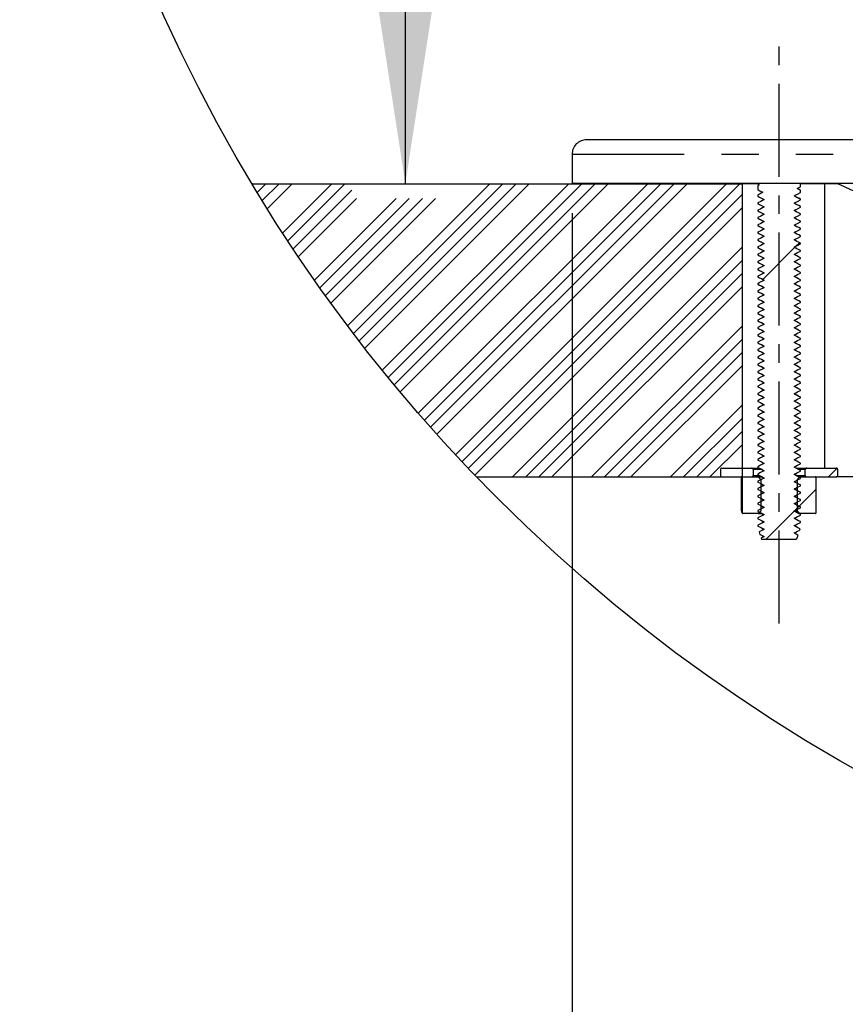
# Paper-space layout 'Layout1' of a CAD drawing. Extents: x -40 to 841, y 0 to 591.
# Drawn here: x 675 to 704, y 402 to 436 of the extents above; entities that cross this region are included whole.
import ezdxf

# ---------------------------------------------------------------- set-up
doc = ezdxf.new("R2010")
doc.units = 0
doc.linetypes.add('CENTERX2', pattern=[20.32, 12.7, -2.54, 2.54, -2.54])
doc.linetypes.add('PHANTOM', pattern=[12.7, 6.35, -1.27, 1.27, -1.27, 1.27, -1.27])
doc.layers.get('0').update_dxf_attribs({"linetype": 'CONTINUOUS'})
doc.styles.add('SLDTEXTSTYLE2', font='TXT', dxfattribs={"width": 0.605})
doc.dimstyles.new('SLDDIMSTYLE5', dxfattribs={"dimtxt": 5.172414, "dimasz": 7, "dimexe": 0, "dimexo": 0.0625, "dimgap": 1.293103, "dimtad": 1, "dimlfac": 4, "dimrnd": 1e-09, "dimzin": 12, "dimtxsty": 'SLDTEXTSTYLE2', "dimsah": 1, "dimcen": 0.09, "dimazin": 3, "dimtfac": 1, "dimtofl": 0, "dimtmove": 0, "dimatfit": 3, "dimtolj": 1, "dimtzin": 12})
doc.dimstyles.new('SLDDIMSTYLE6', dxfattribs={"dimtxt": 5.172414, "dimasz": 7, "dimexe": 0, "dimexo": 0.0625, "dimgap": 1.293103, "dimtad": 1, "dimlfac": 4, "dimrnd": 1e-09, "dimzin": 12, "dimtxsty": 'SLDTEXTSTYLE2', "dimsah": 1, "dimcen": 0.09, "dimazin": 3, "dimtfac": 1, "dimtmove": 0, "dimatfit": 3, "dimtolj": 1, "dimtzin": 12})

# ---------------------------------------------------------------- blocks, each defined once
blk = doc.blocks.new('SW_HATCH_0')
at = {"color": 0, "linetype": 'CONTINUOUS'}
for p, q in [((0, 0), (-0.016, -0.016)), ((0.449, 0), (0.153, -0.296)), ((0.898, 0), (0.324, -0.574)), ((1.347, 0), (0.495, -0.852)), ((2.694, 0), (1.019, -1.675)), ((3.143, 0), (1.197, -1.947)), ((8.082, 0), (3.236, -4.846)), ((8.531, 0), (3.43, -5.102)), ((8.98, 0), (3.624, -5.356)), ((9.429, 0), (3.82, -5.609)), ((10.776, 0), (4.416, -6.36)), ((11.225, 0), (4.618, -6.608)), ((11.674, 0), (4.82, -6.854)), ((12.123, 0), (5.024, -7.099)), ((13.47, 0), (5.643, -7.827)), ((13.919, 0), (5.852, -8.067)), ((14.368, 0), (6.063, -8.306)), ((14.817, 0), (6.274, -8.543)), ((16.164, 0), (6.917, -9.248)), ((16.613, 0), (7.134, -9.48)), ((16.173, 0.008), (16.173, 0.008)), ((3.377, -0.215), (1.375, -2.217)), ((3.541, -0.5), (1.555, -2.486)), ((4.888, -0.5), (2.104, -3.285)), ((5.337, -0.5), (2.289, -3.548)), ((5.786, -0.5), (2.476, -3.81)), ((6.235, -0.5), (2.664, -4.071)), ((16.704, -0.359), (7.352, -9.711)), ((16.704, -0.808), (7.571, -9.941)), ((18.646, -2.009), (18.525, -2.13)), ((16.704, -2.155), (8.859, -10)), ((18.482, -2.173), (17.394, -3.261)), ((16.704, -2.604), (9.308, -10)), ((16.704, -3.053), (9.757, -10)), ((16.704, -3.502), (10.206, -10)), ((17.282, -3.373), (17.229, -3.425)), ((16.704, -4.849), (11.553, -10)), ((16.704, -5.298), (12.002, -10)), ((16.704, -5.747), (12.451, -10)), ((16.704, -6.196), (12.9, -10)), ((16.704, -7.543), (14.247, -10)), ((16.704, -7.992), (14.696, -10)), ((16.704, -8.441), (15.145, -10)), ((16.704, -8.89), (15.594, -10)), ((19.928, -9.707), (19.635, -10)), ((19.203, -10.432), (18.583, -11.052)), ((18.633, -11.002), (18.485, -11.15)), ((18.468, -11.167), (17.51, -12.125))]:
    blk.add_line(p, q, dxfattribs=at)
blk = doc.blocks.new('_D_14')
at = {"color": 7, "linetype": 'CONTINUOUS'}
for p, q in [((703.866, 487.958), (686.495, 487.958)), ((688.495, 430.059), (688.495, 487.958))]:
    blk.add_line(p, q, dxfattribs=at)
for points in [[(688.495, 487.958), (687.418, 480.958), (689.572, 480.958)], [(688.495, 430.059), (689.572, 437.059), (687.418, 437.059)]]:
    blk.add_solid(points, dxfattribs=at)
at = {"color": 7, "linetype": 'CONTINUOUS', "insert": (679.472, 449.802, 0.025), "char_height": 7, "attachment_point": 1, "rotation": 90, "style": 'SLDTEXTSTYLE2'}
blk.add_mtext('232', dxfattribs=at)
blk = doc.blocks.new('_D_17')
at = {"color": 7, "linetype": 'CONTINUOUS'}
for p, q in [((694.182, 429.059), (694.182, 369.184)), ((748.807, 429.059), (748.807, 369.184)), ((694.182, 371.184), (680.721, 371.184)), ((694.182, 371.184), (748.807, 371.184)), ((748.807, 371.184), (762.269, 371.184))]:
    blk.add_line(p, q, dxfattribs=at)
for points in [[(694.182, 371.184), (687.182, 372.261), (687.182, 370.107)], [(748.807, 371.184), (755.807, 370.107), (755.807, 372.261)]]:
    blk.add_solid(points, dxfattribs=at)
at = {"color": 7, "linetype": 'CONTINUOUS', "char_height": 7, "attachment_point": 1, "style": 'SLDTEXTSTYLE2'}
for s, insert in [('%%c', (707.07, 380.207, 71.431)), ('219', (717.506, 380.207, 71.431))]:
    blk.add_mtext(s, dxfattribs=dict(at, insert=insert))

psp = doc.layouts.get("Layout1")

# ---------------------------------------------------------------- linework, layer by layer
at = {"color": 7, "linetype": 'CENTERX2', "ltscale": 0.25}
psp.add_line((701.245, 415.0595), (701.245, 435.0595), dxfattribs=at)
at = {"color": 7, "linetype": 'CONTINUOUS'}
for p, q in [((721.495, 431.5595), (694.6825, 431.5595)), ((694.1825, 431.0595), (694.1825, 430.0758)), ((683.2658, 430.0595), (699.995, 430.0595)), ((694.1825, 430.0758), (694.1825, 430.0595)), ((694.4075, 430.0595), (694.1825, 430.0595)), ((694.4075, 430.074), (694.4075, 430.0595)), ((699.995, 420.0595), (699.995, 430.0595)), ((700.52, 430.0595), (699.995, 430.0595)), ((700.52, 430.0669), (700.52, 430.0435)), ((700.52, 430.0435), (700.5616, 430.0219)), ((700.5616, 430.0219), (700.52, 430.0002)), ((700.52, 430.0002), (700.52, 429.8604)), ((701.97, 429.9519), (701.97, 430.0661)), ((702.803, 430.0595), (701.97, 430.0595)), ((702.803, 420.3595), (702.803, 430.0595)), ((703.2438, 430.0595), (702.803, 430.0595)), ((700.52, 429.6834), (700.52, 429.6347)), ((700.5345, 429.6272), (700.5428, 429.6249)), ((701.947, 429.8548), (701.8663, 429.8979)), ((701.97, 429.7597), (701.97, 429.8419)), ((700.52, 429.409), (700.52, 429.3848)), ((700.5345, 429.3772), (700.5428, 429.3749)), ((701.8403, 429.3516), (701.7545, 429.3975)), ((701.9566, 429.291), (701.9472, 429.2936)), ((701.97, 429.5098), (701.97, 429.5341)), ((701.97, 429.2598), (701.97, 429.284)), ((700.52, 429.159), (700.52, 429.1348)), ((700.5343, 429.1274), (700.5428, 429.1249)), ((701.9563, 429.0411), (701.9472, 429.0437)), ((701.97, 429.0098), (701.97, 429.034)), ((700.52, 428.9089), (700.52, 428.8848)), ((700.52, 428.6589), (700.52, 428.6348)), ((700.5341, 428.8775), (700.5417, 428.8753)), ((700.5345, 428.6272), (700.5428, 428.6249)), ((701.809, 428.6179), (701.7542, 428.6473)), ((701.9559, 428.7913), (701.9472, 428.7937)), ((701.97, 428.7597), (701.97, 428.7839)), ((700.52, 428.409), (700.52, 428.3848)), ((700.5345, 428.3773), (700.5428, 428.3749)), ((701.8421, 428.3507), (701.7545, 428.3975)), ((701.9565, 428.291), (701.9472, 428.2936)), ((701.97, 428.5098), (701.97, 428.5341)), ((701.97, 428.2598), (701.97, 428.284)), ((700.52, 428.159), (700.52, 428.1348)), ((700.5343, 428.1274), (700.5428, 428.125)), ((701.9562, 428.0411), (701.9472, 428.0437)), ((701.97, 428.0098), (701.97, 428.034)), ((700.52, 427.9089), (700.52, 427.8849)), ((700.52, 427.8849), (700.5328, 427.8792)), ((700.52, 427.6589), (700.52, 427.6348)), ((700.5345, 427.6272), (700.5428, 427.6249)), ((701.9559, 427.7913), (701.9472, 427.7938)), ((701.97, 427.7597), (701.97, 427.7839)), ((700.52, 427.409), (700.52, 427.3848)), ((700.5344, 427.3773), (700.5428, 427.3749)), ((701.9565, 427.291), (701.9472, 427.2936)), ((701.97, 427.5098), (701.97, 427.534)), ((701.97, 427.2598), (701.97, 427.284)), ((700.52, 427.159), (700.52, 427.1348)), ((700.5342, 427.1274), (700.5428, 427.125)), ((701.9561, 427.0412), (701.9472, 427.0437)), ((701.97, 427.0098), (701.97, 427.0339)), ((700.52, 426.9089), (700.52, 426.8847)), ((700.52, 426.6591), (700.52, 426.6348)), ((700.5345, 426.6272), (700.5428, 426.6249)), ((701.8384, 426.6026), (701.7545, 426.6475)), ((701.9558, 426.7913), (701.9472, 426.7938)), ((701.97, 426.7598), (701.97, 426.7839)), ((700.52, 426.409), (700.52, 426.3848)), ((700.5344, 426.3773), (700.5428, 426.3749)), ((701.9567, 426.5409), (701.9472, 426.5436)), ((701.9564, 426.2911), (701.9472, 426.2937)), ((701.97, 426.5098), (701.97, 426.534)), ((701.97, 426.2598), (701.97, 426.284)), ((700.52, 426.159), (700.52, 426.1348)), ((700.5341, 426.1275), (700.5428, 426.125)), ((701.956, 426.0412), (701.9472, 426.0437)), ((701.97, 426.0098), (701.97, 426.0339)), ((700.52, 425.9089), (700.52, 425.8848)), ((700.52, 425.659), (700.52, 425.6348)), ((700.5345, 425.6272), (700.5428, 425.6249)), ((701.8401, 425.6017), (701.7545, 425.6475)), ((701.9557, 425.7914), (701.9472, 425.7938)), ((701.97, 425.7598), (701.97, 425.7839)), ((700.52, 425.409), (700.52, 425.3848)), ((700.5343, 425.3773), (700.5428, 425.3749)), ((701.9566, 425.541), (701.9472, 425.5436)), ((701.9566, 425.291), (701.9479, 425.2937)), ((701.97, 425.5098), (701.97, 425.534)), ((701.97, 425.2598), (701.97, 425.284)), ((700.52, 425.1589), (700.52, 425.1348)), ((700.5341, 425.1275), (700.5428, 425.125)), ((701.97, 425.0098), (701.97, 425.0339)), ((700.52, 424.9089), (700.52, 424.8848)), ((700.52, 424.659), (700.52, 424.6348)), ((700.5345, 424.8772), (700.5428, 424.8749)), ((700.5345, 424.6273), (700.5428, 424.6249)), ((701.8419, 424.6008), (701.7545, 424.6475)), ((701.97, 424.7598), (701.97, 424.7839)), ((700.52, 424.409), (700.52, 424.3848)), ((700.5343, 424.3774), (700.5428, 424.375)), ((701.9566, 424.541), (701.9472, 424.5436)), ((701.9562, 424.2911), (701.9472, 424.2937)), ((701.97, 424.5098), (701.97, 424.534)), ((701.97, 424.2598), (701.97, 424.284)), ((700.52, 424.1589), (700.52, 424.1348)), ((700.52, 423.9089), (700.52, 423.8848)), ((700.534, 424.1275), (700.5428, 424.125)), ((701.9559, 424.0413), (701.9472, 424.0438)), ((701.97, 424.0098), (701.97, 424.0339)), ((700.52, 423.659), (700.52, 423.6348)), ((700.5344, 423.6273), (700.5428, 423.6249)), ((700.5345, 423.8772), (700.5428, 423.8749)), ((701.97, 423.7839), (701.9467, 423.7938)), ((701.97, 423.7598), (701.97, 423.7839)), ((700.52, 423.409), (700.52, 423.3848)), ((700.5342, 423.3774), (700.5428, 423.375)), ((701.9565, 423.541), (701.9472, 423.5436)), ((701.9561, 423.2912), (701.9472, 423.2937)), ((701.97, 423.5098), (701.97, 423.534)), ((701.97, 423.2598), (701.97, 423.2839)), ((700.52, 423.1589), (700.52, 423.1348)), ((700.52, 423.1348), (700.542, 423.1251)), ((700.52, 422.9089), (700.52, 422.8848)), ((701.7535, 422.898), (701.9694, 422.7855)), ((701.9558, 423.0413), (701.9472, 423.0438)), ((701.97, 423.0097), (701.97, 423.0339)), ((700.52, 422.659), (700.52, 422.6348)), ((700.5344, 422.6273), (700.5428, 422.6249)), ((700.5345, 422.8772), (700.5428, 422.8749)), ((701.97, 422.7841), (701.9695, 422.7854)), ((701.97, 422.7598), (701.97, 422.7841)), ((700.52, 422.409), (700.52, 422.3848)), ((700.5341, 422.3775), (700.5428, 422.375)), ((701.97, 422.5098), (701.97, 422.534)), ((701.97, 422.2598), (701.97, 422.2839)), ((700.52, 422.1589), (700.52, 422.1348)), ((700.52, 421.9089), (700.52, 421.8848)), ((701.97, 422.0339), (701.9462, 422.0438)), ((701.97, 422.0098), (701.97, 422.0339)), ((700.52, 421.659), (700.52, 421.6348)), ((700.5343, 421.6273), (700.5428, 421.6249)), ((700.5345, 421.8772), (700.5428, 421.8749)), ((701.97, 421.7598), (701.97, 421.784)), ((700.52, 421.4089), (700.52, 421.3848)), ((700.5341, 421.3775), (700.5428, 421.375)), ((701.97, 421.5098), (701.97, 421.534)), ((701.97, 421.2598), (701.97, 421.2839)), ((700.52, 421.1589), (700.52, 421.1348)), ((700.52, 420.909), (700.52, 420.8848)), ((700.5337, 421.1276), (700.5425, 421.1251)), ((701.8305, 420.8567), (701.7544, 420.8974)), ((701.97, 421.0098), (701.97, 421.0339)), ((700.52, 420.659), (700.52, 420.6348)), ((700.5343, 420.6274), (700.5428, 420.625)), ((700.5345, 420.8773), (700.5428, 420.8749)), ((701.9566, 420.791), (701.9467, 420.7938)), ((701.97, 420.7598), (701.97, 420.784)), ((699.245, 420.3095), (699.245, 420.1095)), ((699.295, 420.3595), (700.305, 420.3595)), ((700.305, 420.3595), (700.5677, 420.3595)), ((700.355, 420.3095), (700.355, 420.1095)), ((700.52, 420.4089), (700.52, 420.3848)), ((700.534, 420.3775), (700.5428, 420.375)), ((701.8287, 420.3595), (702.185, 420.3595)), ((701.9562, 420.5411), (701.9472, 420.5437)), ((701.9559, 420.2913), (701.9472, 420.2938)), ((701.97, 420.5098), (701.97, 420.534)), ((701.97, 420.2598), (701.97, 420.2839)), ((702.135, 420.1095), (702.135, 420.3095)), ((702.185, 420.3595), (703.195, 420.3595)), ((703.245, 420.1095), (703.245, 420.3095)), ((690.9194, 420.0595), (699.995, 420.0595)), ((699.295, 420.0595), (700.305, 420.0595)), ((699.9474, 420.0511), (699.9474, 418.9248)), ((699.9474, 420.0511), (699.9474, 420.0511)), ((699.9961, 418.8179), (699.9961, 420.0511)), ((700.0046, 420.0595), (700.5291, 420.0595)), ((700.52, 420.1589), (700.52, 420.1348)), ((700.52, 420.1348), (700.5332, 420.129)), ((700.52, 419.9089), (700.52, 419.8848)), ((700.5291, 420.0595), (700.6609, 420.0595)), ((700.5351, 420.057), (700.6131, 419.9789)), ((700.6131, 419.9789), (700.6508, 419.9789)), ((700.6156, 419.973), (700.6156, 418.896)), ((701.8744, 418.896), (701.8744, 419.973)), ((701.8768, 419.9789), (701.9549, 420.057)), ((701.9212, 420.0595), (701.9608, 420.0595)), ((701.9608, 420.0595), (702.4854, 420.0595)), ((701.97, 420.0098), (701.97, 420.0339)), ((702.185, 420.0595), (703.195, 420.0595)), ((702.4938, 420.0511), (702.4938, 418.8179)), ((713.5575, 420.0595), (703.195, 420.0595)), ((700.52, 419.659), (700.52, 419.6348)), ((701.97, 419.7598), (701.97, 419.784)), ((700.52, 419.4089), (700.52, 419.3848)), ((701.97, 419.5098), (701.97, 419.5339)), ((701.97, 419.2598), (701.97, 419.2839)), ((700.52, 419.1589), (700.52, 419.1347)), ((700.52, 418.9094), (700.52, 418.8847)), ((700.6131, 418.89), (700.5351, 418.8119)), ((701.8417, 418.8508), (701.7545, 418.8975)), ((701.8768, 418.89), (701.7685, 418.89)), ((701.9549, 418.8119), (701.8768, 418.89)), ((701.97, 419.0097), (701.97, 419.0339)), ((700.0026, 418.8095), (700.0046, 418.8095)), ((700.5291, 418.8095), (700.0046, 418.8095)), ((700.52, 418.659), (700.52, 418.6347)), ((700.6631, 418.8095), (700.5291, 418.8095)), ((701.9608, 418.8095), (701.9229, 418.8095)), ((702.4854, 418.8095), (701.9608, 418.8095)), ((701.97, 418.7597), (701.97, 418.7841)), ((701.97, 418.5097), (701.97, 418.534)), ((700.52, 418.4094), (700.52, 418.3848)), ((701.9499, 418.2494), (701.9628, 418.2881)), ((700.5626, 418.1816), (700.5906, 418.0976)), ((700.6336, 417.9685), (700.645, 417.9345)), ((700.6406, 418.0716), (700.735, 418.0213)), ((700.645, 417.9345), (701.826, 417.9345)), ((701.8489, 417.9464), (701.8917, 418.0748))]:
    psp.add_line(p, q, dxfattribs=at)
at = {"color": 59, "linetype": 'PHANTOM'}
for p, q in [((748.8075, 431.0595), (694.1825, 431.0595)), ((700.6616, 420.3095), (700.355, 420.3095)), ((702.135, 420.3095), (701.9229, 420.3095)), ((699.9961, 420.0511), (699.9474, 420.0511)), ((699.9474, 420.0511), (699.9474, 418.9248)), ((700.355, 420.1095), (700.5609, 420.1095)), ((700.664, 420.057), (700.5351, 420.057)), ((700.637, 419.973), (700.6156, 419.973)), ((701.8281, 420.1095), (702.135, 420.1095)), ((701.9549, 420.057), (701.9252, 420.057)), ((699.9474, 418.9248), (699.9474, 418.9248)), ((701.7608, 418.896), (701.8744, 418.896)), ((699.9961, 418.8179), (699.9942, 418.8179)), ((700.5351, 418.8119), (700.6568, 418.8119)), ((701.9174, 418.8119), (701.9549, 418.8119))]:
    psp.add_line(p, q, dxfattribs=at)
at = {"color": 7, "linetype": 'CONTINUOUS', "flags": 128}
for points in [[(703.7569, 430.0653), (703.2193, 430.0655), (702.6943, 430.0658), (702.1821, 430.066), (701.6832, 430.0663), (701.1978, 430.0665), (700.7264, 430.0668), (700.2692, 430.0671), (699.8265, 430.0674), (699.3987, 430.0677), (698.986, 430.068), (698.5888, 430.0683), (698.2072, 430.0686), (697.8417, 430.0689), (697.4923, 430.0692), (697.1594, 430.0695), (696.8431, 430.0698), (696.5438, 430.0702), (696.2615, 430.0705), (695.9966, 430.0708), (695.7491, 430.0712), (695.5192, 430.0715), (695.3072, 430.0719), (695.1131, 430.0722), (694.9371, 430.0726), (694.7793, 430.0729), (694.6398, 430.0733), (694.5187, 430.0736), (694.4161, 430.074), (694.3321, 430.0744), (694.2667, 430.0747), (694.2199, 430.0751), (694.1918, 430.0754), (694.1825, 430.0758)], [(701.8644, 429.8969), (701.9239, 429.9279), (701.97, 429.9519)], [(700.52, 429.8604), (700.525, 429.857), (700.5275, 429.8564)], [(700.52, 429.8604), (700.5318, 429.8542), (700.5914, 429.8232), (700.6899, 429.7719)], [(700.6899, 429.7719), (700.6303, 429.7408), (700.5707, 429.7098), (700.52, 429.6834)], [(700.52, 429.6347), (700.5785, 429.6043), (700.6386, 429.5729), (700.7366, 429.5219)], [(701.7534, 429.6469), (701.8135, 429.6782), (701.8737, 429.7095), (701.97, 429.7597)], [(701.97, 429.5341), (701.9115, 429.5645), (701.8514, 429.5958), (701.7534, 429.6469)], [(701.9629, 429.5393), (701.8539, 429.5966), (701.756, 429.6483)], [(701.97, 429.8419), (701.9629, 429.8456), (701.8644, 429.8969)], [(700.7366, 429.5219), (700.6764, 429.4906), (700.6163, 429.4592), (700.52, 429.409)], [(700.52, 429.3848), (700.5786, 429.3543), (700.6387, 429.3229), (700.7366, 429.2719)], [(700.623, 429.3311), (700.6461, 429.3188), (700.7352, 429.2712)], [(700.6241, 429.5805), (700.6461, 429.5688), (700.7352, 429.5212)], [(701.7534, 429.3969), (701.8135, 429.4282), (701.8736, 429.4595), (701.97, 429.5098)], [(701.97, 429.284), (701.9114, 429.3145), (701.8513, 429.3458), (701.7534, 429.3969)], [(701.97, 429.5341), (701.9649, 429.5386), (701.9598, 429.54)], [(700.7366, 429.2719), (700.6765, 429.2406), (700.6164, 429.2092), (700.52, 429.159)], [(700.52, 429.1348), (700.5787, 429.1042), (700.6388, 429.0729), (700.7367, 429.0219)], [(700.7367, 429.0219), (700.6766, 428.9906), (700.6164, 428.9592), (700.52, 428.9089)], [(700.6262, 429.0795), (700.6462, 429.0688), (700.7353, 429.0212)], [(701.7533, 429.1469), (701.8134, 429.1782), (701.8735, 429.2096), (701.97, 429.2598)], [(701.97, 429.034), (701.9113, 429.0645), (701.8512, 429.0958), (701.7533, 429.1469)], [(701.7533, 428.8969), (701.8134, 428.9282), (701.8735, 428.9595), (701.97, 429.0098)], [(701.8483, 429.0974), (701.8434, 429.1), (701.7545, 429.1475)], [(700.52, 428.8848), (700.5787, 428.8542), (700.6388, 428.8229), (700.7367, 428.7719)], [(700.7367, 428.7719), (700.6766, 428.7406), (700.6165, 428.7092), (700.52, 428.6589)], [(700.52, 428.6348), (700.5784, 428.6043), (700.6386, 428.573), (700.7366, 428.5219)], [(700.6061, 428.8399), (700.6454, 428.8191), (700.7352, 428.7711)], [(701.97, 428.7839), (701.9113, 428.8145), (701.8512, 428.8458), (701.7533, 428.8969)], [(701.7534, 428.6469), (701.8135, 428.6782), (701.8737, 428.7095), (701.97, 428.7597)], [(701.97, 428.5341), (701.9115, 428.5645), (701.8514, 428.5958), (701.7534, 428.6469)], [(701.8566, 428.843), (701.8435, 428.85), (701.7546, 428.8976)], [(700.7366, 428.5219), (700.6765, 428.4906), (700.6163, 428.4592), (700.52, 428.409)], [(700.52, 428.3848), (700.5785, 428.3543), (700.6387, 428.323), (700.7366, 428.2719)], [(700.7366, 428.2719), (700.6765, 428.2406), (700.6164, 428.2092), (700.52, 428.159)], [(700.6233, 428.5809), (700.6461, 428.5688), (700.7352, 428.5212)], [(700.6234, 428.3309), (700.6461, 428.3188), (700.7352, 428.2712)], [(701.7533, 428.3969), (701.8135, 428.4282), (701.8736, 428.4595), (701.97, 428.5098)], [(701.97, 428.284), (701.9114, 428.3145), (701.8513, 428.3458), (701.7533, 428.3969)], [(700.52, 428.1348), (700.5786, 428.1043), (700.6387, 428.0729), (700.7367, 428.0219)], [(700.7367, 428.0219), (700.6766, 427.9906), (700.6165, 427.9592), (700.52, 427.9089)], [(700.6276, 428.0788), (700.6463, 428.0688), (700.7353, 428.0212)], [(701.7533, 428.1469), (701.8134, 428.1782), (701.8735, 428.2096), (701.97, 428.2598)], [(701.97, 428.034), (701.9113, 428.0645), (701.8512, 428.0958), (701.7533, 428.1469)], [(701.7533, 427.8969), (701.8134, 427.9282), (701.8735, 427.9595), (701.97, 428.0098)], [(701.8504, 428.0963), (701.8434, 428.1), (701.7545, 428.1475)], [(700.52, 427.8849), (700.5787, 427.8543), (700.6388, 427.8229), (700.7367, 427.7719)], [(700.7367, 427.7719), (700.6766, 427.7406), (700.6165, 427.7092), (700.52, 427.6589)], [(700.52, 427.6348), (700.5792, 427.6039), (700.64, 427.5722), (700.7366, 427.5219)], [(700.5255, 427.88), (700.6346, 427.8227), (700.7339, 427.7704)], [(701.97, 427.7839), (701.9113, 427.8145), (701.8512, 427.8458), (701.7533, 427.8969)], [(701.7534, 427.6469), (701.8142, 427.6786), (701.875, 427.7103), (701.97, 427.7597)], [(701.97, 427.534), (701.9105, 427.565), (701.8494, 427.5969), (701.7534, 427.6469)], [(701.8584, 427.8421), (701.8436, 427.85), (701.7546, 427.8976)], [(700.7366, 427.5219), (700.6755, 427.4901), (700.6144, 427.4582), (700.52, 427.409)], [(700.52, 427.3848), (700.5793, 427.3539), (700.6401, 427.3222), (700.7367, 427.2719)], [(700.7367, 427.2719), (700.6756, 427.24), (700.6145, 427.2082), (700.52, 427.159)], [(700.6229, 427.5811), (700.6461, 427.5688), (700.7352, 427.5212)], [(700.6241, 427.3306), (700.6462, 427.3188), (700.7353, 427.2712)], [(701.7533, 427.3969), (701.8141, 427.4286), (701.8749, 427.4603), (701.97, 427.5098)], [(701.97, 427.284), (701.9104, 427.315), (701.8493, 427.3469), (701.7533, 427.3969)], [(701.8439, 427.3497), (701.8434, 427.35), (701.7545, 427.3975)], [(701.97, 427.534), (701.9649, 427.5387), (701.9568, 427.5409)], [(700.52, 427.1348), (700.5794, 427.1039), (700.6402, 427.0722), (700.7367, 427.0219)], [(700.7367, 427.0219), (700.6756, 426.99), (700.6145, 426.9582), (700.52, 426.9089)], [(700.6291, 427.078), (700.6463, 427.0688), (700.7353, 427.0212)], [(701.7533, 427.1469), (701.8141, 427.1786), (701.8749, 427.2103), (701.97, 427.2598)], [(701.97, 427.0339), (701.9103, 427.065), (701.8492, 427.0969), (701.7533, 427.1469)], [(701.7533, 426.8969), (701.8141, 426.9286), (701.8749, 426.9603), (701.97, 427.0098)], [(701.8524, 427.0952), (701.8435, 427.1), (701.7546, 427.1476)], [(700.52, 426.8847), (700.5784, 426.8543), (700.6385, 426.823), (700.7365, 426.7719)], [(700.7365, 426.7719), (700.6764, 426.7406), (700.6162, 426.7093), (700.52, 426.6591)], [(700.52, 426.6348), (700.5786, 426.6043), (700.6387, 426.5729), (700.7366, 426.5219)], [(700.6267, 426.8291), (700.646, 426.8188), (700.7351, 426.7712)], [(701.97, 426.7839), (701.9103, 426.815), (701.8492, 426.8469), (701.7533, 426.8969)], [(701.7534, 426.6469), (701.8135, 426.6782), (701.8736, 426.7095), (701.97, 426.7598)], [(701.97, 426.534), (701.9115, 426.5645), (701.8514, 426.5958), (701.7534, 426.6469)], [(701.8602, 426.8411), (701.8436, 426.85), (701.7546, 426.8976)], [(700.7366, 426.5219), (700.6765, 426.4906), (700.6164, 426.4592), (700.52, 426.409)], [(700.52, 426.3848), (700.5786, 426.3543), (700.6387, 426.3229), (700.7367, 426.2719)], [(700.7367, 426.2719), (700.6766, 426.2406), (700.6164, 426.2092), (700.52, 426.159)], [(700.6228, 426.5812), (700.6461, 426.5688), (700.7352, 426.5212)], [(700.625, 426.3301), (700.6462, 426.3188), (700.7353, 426.2712)], [(701.7533, 426.3969), (701.8134, 426.4282), (701.8735, 426.4595), (701.97, 426.5098)], [(701.97, 426.284), (701.9114, 426.3145), (701.8513, 426.3458), (701.7533, 426.3969)], [(701.7533, 426.1469), (701.8134, 426.1782), (701.8735, 426.2095), (701.97, 426.2598)], [(701.846, 426.3486), (701.8434, 426.35), (701.7545, 426.3975)], [(700.52, 426.1348), (700.5787, 426.1042), (700.6388, 426.0729), (700.7367, 426.0219)], [(700.7367, 426.0219), (700.6766, 425.9906), (700.6165, 425.9592), (700.52, 425.9089)], [(700.6308, 426.0771), (700.6464, 426.0688), (700.7354, 426.0212)], [(701.97, 426.0339), (701.9114, 426.0645), (701.8512, 426.0958), (701.7533, 426.1469)], [(701.7533, 425.8969), (701.8134, 425.9282), (701.8735, 425.9595), (701.97, 426.0098)], [(701.8544, 426.0942), (701.8435, 426.1), (701.7546, 426.1476)], [(700.52, 425.8848), (700.5785, 425.8543), (700.6386, 425.8229), (700.7366, 425.7719)], [(700.7366, 425.7719), (700.6765, 425.7406), (700.6163, 425.7092), (700.52, 425.659)], [(700.52, 425.6348), (700.5786, 425.6043), (700.6387, 425.5729), (700.7366, 425.5219)], [(700.623, 425.8311), (700.6461, 425.8188), (700.7352, 425.7712)], [(701.97, 425.7839), (701.9113, 425.8145), (701.8512, 425.8458), (701.7533, 425.8969)], [(701.7534, 425.6469), (701.8135, 425.6782), (701.8736, 425.7095), (701.97, 425.7598)], [(701.97, 425.534), (701.9114, 425.5645), (701.8513, 425.5959), (701.7534, 425.6469)], [(701.8619, 425.8403), (701.8437, 425.85), (701.7546, 425.8976)], [(700.7366, 425.5219), (700.6765, 425.4906), (700.6164, 425.4592), (700.52, 425.409)], [(700.52, 425.3848), (700.5786, 425.3543), (700.6388, 425.3229), (700.7367, 425.2719)], [(700.7367, 425.2719), (700.6766, 425.2406), (700.6164, 425.2092), (700.52, 425.1589)], [(700.6229, 425.5811), (700.6461, 425.5688), (700.7352, 425.5212)], [(700.6261, 425.3295), (700.6462, 425.3188), (700.7353, 425.2712)], [(701.7533, 425.3969), (701.8134, 425.4282), (701.8735, 425.4596), (701.97, 425.5098)], [(701.97, 425.284), (701.9113, 425.3145), (701.8512, 425.3459), (701.7533, 425.3969)], [(701.7533, 425.1469), (701.8134, 425.1782), (701.8735, 425.2095), (701.97, 425.2598)], [(701.8481, 425.3475), (701.8434, 425.35), (701.7545, 425.3975)], [(700.52, 425.1348), (700.5787, 425.1042), (700.6388, 425.0729), (700.7367, 425.0219)], [(700.7367, 425.0219), (700.6766, 424.9906), (700.6165, 424.9592), (700.52, 424.9089)], [(700.6326, 425.0761), (700.6464, 425.0688), (700.7354, 425.0212)], [(701.97, 425.0339), (701.9113, 425.0645), (701.8512, 425.0959), (701.7533, 425.1469)], [(701.7533, 424.8969), (701.8134, 424.9282), (701.8735, 424.9595), (701.97, 425.0098)], [(701.8564, 425.0931), (701.8435, 425.1), (701.7546, 425.1476)], [(700.52, 424.8848), (700.5784, 424.8543), (700.6386, 424.823), (700.7366, 424.7719)], [(700.7366, 424.7719), (700.6765, 424.7406), (700.6163, 424.7092), (700.52, 424.659)], [(700.52, 424.6348), (700.5786, 424.6043), (700.6387, 424.573), (700.7366, 424.5219)], [(700.6233, 424.5809), (700.6461, 424.5688), (700.7352, 424.5212)], [(700.6237, 424.8307), (700.6461, 424.8188), (700.7352, 424.7712)], [(701.97, 424.7839), (701.9113, 424.8145), (701.8512, 424.8458), (701.7533, 424.8969)], [(701.7533, 424.6469), (701.8135, 424.6782), (701.8736, 424.7095), (701.97, 424.7598)], [(701.97, 424.534), (701.9114, 424.5645), (701.8513, 424.5958), (701.7533, 424.6469)], [(701.8629, 424.8398), (701.8437, 424.85), (701.7547, 424.8976)], [(700.7366, 424.5219), (700.6765, 424.4906), (700.6164, 424.4592), (700.52, 424.409)], [(700.52, 424.3848), (700.5786, 424.3543), (700.6387, 424.3229), (700.7367, 424.2719)], [(700.7367, 424.2719), (700.6766, 424.2406), (700.6165, 424.2092), (700.52, 424.1589)], [(700.6274, 424.3289), (700.6463, 424.3188), (700.7353, 424.2712)], [(701.7533, 424.3969), (701.8134, 424.4282), (701.8735, 424.4596), (701.97, 424.5098)], [(701.97, 424.284), (701.9114, 424.3145), (701.8513, 424.3458), (701.7533, 424.3969)], [(701.7533, 424.1469), (701.8134, 424.1782), (701.8735, 424.2095), (701.97, 424.2598)], [(701.8502, 424.3464), (701.8434, 424.35), (701.7545, 424.3975)], [(700.52, 424.1348), (700.5786, 424.1043), (700.6387, 424.0729), (700.7367, 424.0219)], [(700.7367, 424.0219), (700.6766, 423.9906), (700.6165, 423.9592), (700.52, 423.9089)], [(700.6345, 424.0751), (700.6464, 424.0688), (700.7354, 424.0212)], [(701.7532, 423.8969), (701.8134, 423.9282), (701.8735, 423.9595), (701.97, 424.0098)], [(701.97, 424.0339), (701.9113, 424.0645), (701.8512, 424.0958), (701.7533, 424.1469)], [(701.8582, 424.0922), (701.8436, 424.1), (701.7546, 424.1476)], [(700.52, 423.8848), (700.5785, 423.8543), (700.6386, 423.823), (700.7366, 423.7719)], [(700.7366, 423.7719), (700.6765, 423.7406), (700.6164, 423.7092), (700.52, 423.659)], [(700.52, 423.6348), (700.5786, 423.6043), (700.6387, 423.5729), (700.7367, 423.5219)], [(700.6229, 423.8311), (700.6461, 423.8188), (700.7352, 423.7712)], [(700.624, 423.5806), (700.6462, 423.5688), (700.7353, 423.5212)], [(701.97, 423.7839), (701.9113, 423.8145), (701.8512, 423.8458), (701.7532, 423.8969)], [(701.7533, 423.6469), (701.8134, 423.6782), (701.8736, 423.7095), (701.97, 423.7598)], [(701.97, 423.534), (701.9114, 423.5645), (701.8513, 423.5958), (701.7533, 423.6469)], [(701.8436, 423.5998), (701.8434, 423.6), (701.7545, 423.6475)], [(701.8654, 423.8384), (701.8437, 423.85), (701.7546, 423.8976)], [(700.7367, 423.5219), (700.6765, 423.4906), (700.6164, 423.4592), (700.52, 423.409)], [(700.52, 423.3848), (700.5786, 423.3543), (700.6387, 423.3229), (700.7367, 423.2719)], [(700.7367, 423.2719), (700.6766, 423.2406), (700.6165, 423.2092), (700.52, 423.1589)], [(700.6289, 423.3281), (700.6463, 423.3188), (700.7353, 423.2712)], [(701.7533, 423.3969), (701.8134, 423.4282), (701.8735, 423.4596), (701.97, 423.5098)], [(701.97, 423.2839), (701.9114, 423.3145), (701.8512, 423.3458), (701.7533, 423.3969)], [(701.7533, 423.1469), (701.8134, 423.1782), (701.8735, 423.2095), (701.97, 423.2598)], [(701.8522, 423.3453), (701.8435, 423.35), (701.7545, 423.3976)], [(700.52, 423.1348), (700.5786, 423.1043), (700.6387, 423.0729), (700.7367, 423.0219)], [(700.7367, 423.0219), (700.6766, 422.9906), (700.6165, 422.9592), (700.52, 422.9089)], [(700.6331, 423.0759), (700.6463, 423.0688), (700.7354, 423.0212)], [(701.97, 423.0339), (701.9113, 423.0645), (701.8512, 423.0958), (701.7533, 423.1469)], [(701.7534, 422.8969), (701.8142, 422.9286), (701.875, 422.9603), (701.97, 423.0097)], [(701.97, 422.7841), (701.9109, 422.8149), (701.8501, 422.8465), (701.7534, 422.8969)], [(701.86, 423.0913), (701.8436, 423.1), (701.7546, 423.1476)], [(700.52, 422.8848), (700.5792, 422.8539), (700.64, 422.8222), (700.7366, 422.7719)], [(700.7366, 422.7719), (700.6758, 422.7402), (700.615, 422.7085), (700.52, 422.659)], [(700.52, 422.6348), (700.5793, 422.6039), (700.6401, 422.5722), (700.7367, 422.5219)], [(700.6228, 422.8312), (700.6461, 422.8188), (700.7352, 422.7712)], [(700.6248, 422.5802), (700.6462, 422.5688), (700.7353, 422.5212)], [(701.7533, 422.6469), (701.8141, 422.6786), (701.8749, 422.7103), (701.97, 422.7598)], [(701.97, 422.534), (701.9107, 422.5649), (701.8499, 422.5965), (701.7533, 422.6469)], [(701.8457, 422.5987), (701.8434, 422.6), (701.7545, 422.6475)], [(700.7367, 422.5219), (700.6759, 422.4902), (700.6151, 422.4585), (700.52, 422.409)], [(700.52, 422.3848), (700.5793, 422.3539), (700.6401, 422.3222), (700.7367, 422.2719)], [(700.7367, 422.2719), (700.6759, 422.2402), (700.6151, 422.2085), (700.52, 422.1589)], [(700.6306, 422.3272), (700.6463, 422.3188), (700.7353, 422.2712)], [(701.7533, 422.3969), (701.8141, 422.4286), (701.8749, 422.4603), (701.97, 422.5098)], [(701.97, 422.2839), (701.9107, 422.3149), (701.8499, 422.3465), (701.7533, 422.3969)], [(701.7533, 422.1469), (701.8141, 422.1786), (701.8749, 422.2103), (701.97, 422.2598)], [(701.8542, 422.3443), (701.8435, 422.35), (701.7546, 422.3976)], [(701.956, 422.2912), (701.9493, 422.2937), (701.9491, 422.2937)], [(700.52, 422.1348), (700.5251, 422.1301), (700.5338, 422.1276)], [(700.52, 422.1348), (700.5793, 422.1039), (700.6401, 422.0722), (700.7367, 422.0219)], [(700.7367, 422.0219), (700.6759, 421.9902), (700.6151, 421.9585), (700.52, 421.9089)], [(701.97, 422.0339), (701.9107, 422.0648), (701.8499, 422.0965), (701.7533, 422.1469)], [(701.7533, 421.8969), (701.8148, 421.9289), (701.8763, 421.961), (701.97, 422.0098)], [(701.97, 421.784), (701.91, 421.8152), (701.8485, 421.8473), (701.7533, 421.8969)], [(701.8616, 422.0904), (701.8437, 422.1), (701.7546, 422.1476)], [(701.9633, 421.7891), (701.8544, 421.8464), (701.756, 421.8983)], [(700.52, 421.8848), (700.5799, 421.8536), (700.6414, 421.8215), (700.7366, 421.7719)], [(700.7366, 421.7719), (700.6751, 421.7398), (700.6136, 421.7078), (700.52, 421.659)], [(700.52, 421.6348), (700.58, 421.6036), (700.6415, 421.5715), (700.7367, 421.5219)], [(700.6229, 421.8312), (700.6461, 421.8188), (700.7352, 421.7712)], [(700.6259, 421.5796), (700.6462, 421.5688), (700.7353, 421.5212)], [(701.7533, 421.6469), (701.8148, 421.6789), (701.8763, 421.711), (701.97, 421.7598)], [(701.97, 421.534), (701.91, 421.5652), (701.8485, 421.5973), (701.7533, 421.6469)], [(701.8478, 421.5976), (701.8434, 421.6), (701.7545, 421.6475)], [(701.97, 421.784), (701.9649, 421.7886), (701.9605, 421.7898)], [(700.7367, 421.5219), (700.6752, 421.4898), (700.6137, 421.4578), (700.52, 421.4089)], [(700.52, 421.3848), (700.58, 421.3535), (700.6415, 421.3215), (700.7367, 421.2719)], [(700.7367, 421.2719), (700.6752, 421.2398), (700.6137, 421.2078), (700.52, 421.1589)], [(700.6324, 421.3263), (700.6464, 421.3188), (700.7354, 421.2712)], [(701.7533, 421.3969), (701.8148, 421.4289), (701.8762, 421.461), (701.97, 421.5098)], [(701.97, 421.2839), (701.9099, 421.3152), (701.8484, 421.3473), (701.7533, 421.3969)], [(701.7533, 421.1469), (701.8148, 421.1789), (701.8763, 421.211), (701.97, 421.2598)], [(701.8561, 421.3433), (701.8435, 421.35), (701.7546, 421.3976)], [(700.52, 421.1348), (700.58, 421.1035), (700.6415, 421.0715), (700.7367, 421.0219)], [(700.7367, 421.0219), (700.6752, 420.9898), (700.6137, 420.9578), (700.52, 420.909)], [(700.52, 420.8848), (700.58, 420.8535), (700.6415, 420.8215), (700.7366, 420.7719)], [(700.6347, 421.075), (700.6463, 421.0689), (700.7354, 421.0212)], [(701.97, 421.0339), (701.9099, 421.0652), (701.8484, 421.0973), (701.7533, 421.1469)], [(701.7533, 420.8969), (701.8148, 420.9289), (701.8763, 420.961), (701.97, 421.0098)], [(701.97, 420.784), (701.9101, 420.8152), (701.8486, 420.8473), (701.7533, 420.8969)], [(701.8631, 421.0897), (701.8437, 421.1), (701.7546, 421.1476)], [(700.7366, 420.7719), (700.6752, 420.7398), (700.6137, 420.7078), (700.52, 420.659)], [(700.52, 420.6348), (700.58, 420.6035), (700.6415, 420.5715), (700.7367, 420.5219)], [(700.6233, 420.831), (700.6461, 420.8188), (700.7352, 420.7712)], [(700.6272, 420.5789), (700.6463, 420.5688), (700.7353, 420.5212)], [(701.7533, 420.6469), (701.8148, 420.6789), (701.8763, 420.711), (701.97, 420.7598)], [(701.97, 420.534), (701.91, 420.5652), (701.8485, 420.5973), (701.7533, 420.6469)], [(701.8499, 420.5965), (701.8434, 420.6), (701.7545, 420.6475)], [(700.7367, 420.5219), (700.6752, 420.4898), (700.6137, 420.4578), (700.52, 420.4089)], [(700.52, 420.3848), (700.58, 420.3535), (700.6415, 420.3215), (700.7367, 420.2719)], [(700.7367, 420.2719), (700.6752, 420.2398), (700.6137, 420.2078), (700.52, 420.1589)], [(700.6343, 420.3253), (700.6464, 420.3188), (700.7354, 420.2712)], [(701.7533, 420.3969), (701.8148, 420.4289), (701.8762, 420.461), (701.97, 420.5098)], [(701.97, 420.2839), (701.91, 420.3152), (701.8485, 420.3473), (701.7533, 420.3969)], [(701.7533, 420.1469), (701.8148, 420.1789), (701.8763, 420.211), (701.97, 420.2598)], [(701.858, 420.3423), (701.8436, 420.35), (701.7546, 420.3976)], [(700.52, 420.1348), (700.58, 420.1035), (700.6415, 420.0715), (700.7367, 420.0219)], [(700.7367, 420.0219), (700.6752, 419.9898), (700.6137, 419.9578), (700.52, 419.9089)], [(700.52, 419.8848), (700.58, 419.8535), (700.6415, 419.8215), (700.7367, 419.7719)], [(700.526, 420.1299), (700.6351, 420.0725), (700.7339, 420.0204)], [(701.97, 420.0339), (701.91, 420.0652), (701.8485, 420.0973), (701.7533, 420.1469)], [(701.7533, 419.8969), (701.8148, 419.9289), (701.8763, 419.961), (701.97, 420.0098)], [(701.97, 419.784), (701.9101, 419.8152), (701.8486, 419.8473), (701.7533, 419.8969)], [(701.8643, 420.089), (701.8437, 420.1), (701.7547, 420.1476)], [(700.7367, 419.7719), (700.6752, 419.7398), (700.6137, 419.7078), (700.52, 419.659)], [(700.52, 419.6348), (700.58, 419.6035), (700.6415, 419.5715), (700.7367, 419.5219)], [(700.635, 419.8248), (700.6462, 419.8188), (700.7353, 419.7712)], [(700.635, 419.5748), (700.6463, 419.5688), (700.7353, 419.5212)], [(701.7533, 419.6469), (701.8148, 419.6789), (701.8763, 419.711), (701.97, 419.7598)], [(701.97, 419.5339), (701.91, 419.5652), (701.8485, 419.5973), (701.7533, 419.6469)], [(701.852, 419.5955), (701.8435, 419.6), (701.7545, 419.6476)], [(700.7367, 419.5219), (700.6752, 419.4898), (700.6137, 419.4578), (700.52, 419.4089)], [(700.52, 419.3848), (700.58, 419.3535), (700.6415, 419.3215), (700.7367, 419.2719)], [(700.7367, 419.2719), (700.6752, 419.2398), (700.6137, 419.2078), (700.52, 419.1589)], [(700.6362, 419.3242), (700.6465, 419.3188), (700.7354, 419.2712)], [(701.7533, 419.3969), (701.8148, 419.4289), (701.8762, 419.461), (701.97, 419.5098)], [(701.97, 419.2839), (701.91, 419.3152), (701.8485, 419.3473), (701.7533, 419.3969)], [(701.7533, 419.1469), (701.8148, 419.1789), (701.8763, 419.211), (701.97, 419.2598)], [(701.855, 419.3439), (701.8436, 419.35), (701.7546, 419.3976)], [(699.9474, 418.9248), (699.9753, 418.8443), (699.9942, 418.8179)], [(699.9474, 418.9248), (699.9475, 418.9236), (699.9477, 418.9225)], [(700.52, 419.1347), (700.5799, 419.1036), (700.6413, 419.0715), (700.6896, 419.0464), (700.7362, 419.0221)], [(700.7362, 419.0217), (700.6764, 418.9905), (700.6149, 418.9585), (700.5667, 418.9334), (700.5201, 418.9091)], [(700.5201, 418.8848), (700.58, 418.8535), (700.6415, 418.8215), (700.6897, 418.7963), (700.7362, 418.7721)], [(700.6351, 419.0747), (700.6469, 419.0684), (700.7352, 419.0212)], [(701.97, 419.0339), (701.91, 419.0652), (701.8485, 419.0972), (701.7533, 419.1469)], [(701.9699, 418.784), (701.9097, 418.8154), (701.8482, 418.8474), (701.8001, 418.8725), (701.7536, 418.8967)], [(701.7537, 418.8971), (701.8135, 418.9283), (701.875, 418.9603), (701.9232, 418.9854), (701.9698, 419.0097)], [(701.855, 419.094), (701.8438, 419.1), (701.7547, 419.1476)], [(699.9946, 418.8159), (699.9795, 418.8371), (699.9779, 418.8407)], [(700.5415, 418.6255), (700.5339, 418.6269), (700.52, 418.6347)], [(700.7365, 418.7718), (700.6765, 418.7405), (700.615, 418.7085), (700.5669, 418.6834), (700.5201, 418.659)], [(700.5202, 418.6347), (700.58, 418.6035), (700.6415, 418.5715), (700.6898, 418.5463), (700.7367, 418.5219)], [(700.5995, 418.5934), (700.6459, 418.5687), (700.7351, 418.5211)], [(700.629, 418.828), (700.6471, 418.8184), (700.7353, 418.7712)], [(701.9698, 418.534), (701.9097, 418.5654), (701.8482, 418.5974), (701.8001, 418.6225), (701.7534, 418.6468)], [(701.7537, 418.6471), (701.8134, 418.6782), (701.8749, 418.7103), (701.9232, 418.7354), (701.9698, 418.7598)], [(701.8499, 418.5965), (701.8426, 418.6004), (701.7545, 418.6475)], [(701.9541, 418.7922), (701.956, 418.7919), (701.97, 418.7841)], [(701.9541, 418.5422), (701.956, 418.5419), (701.97, 418.534)], [(700.52, 418.3848), (700.58, 418.3535), (700.6415, 418.3215), (700.6898, 418.2963), (700.7364, 418.272)], [(700.7362, 418.5216), (700.6765, 418.4905), (700.615, 418.4585), (700.5669, 418.4334), (700.5202, 418.409)], [(700.7363, 418.2717), (700.6765, 418.2405), (700.615, 418.2085), (700.5669, 418.1834), (700.5628, 418.1813)], [(700.6423, 418.3211), (700.6472, 418.3185), (700.7354, 418.2712)], [(701.7534, 418.3969), (701.8134, 418.4282), (701.8749, 418.4603), (701.9232, 418.4854), (701.9698, 418.5098)], [(701.7536, 418.147), (701.8135, 418.1782), (701.875, 418.2103), (701.9232, 418.2354), (701.9499, 418.2494)], [(701.9626, 418.2878), (701.9097, 418.3154), (701.8482, 418.3474), (701.8001, 418.3725), (701.7537, 418.3966)], [(701.8573, 418.3427), (701.8428, 418.3504), (701.7546, 418.3976)], [(700.5907, 418.0977), (700.6208, 418.082), (700.6646, 418.0592), (700.7009, 418.0403), (700.7362, 418.0219)], [(700.7361, 418.0218), (700.7039, 418.0051), (700.671, 417.9879), (700.6475, 417.9757), (700.6336, 417.9685)], [(701.8916, 418.0748), (701.8482, 418.0974), (701.8001, 418.1225), (701.7536, 418.1467)], [(701.8649, 418.0887), (701.8219, 418.1116), (701.7547, 418.1476)], [(701.826, 417.9345), (701.8403, 417.942), (701.8489, 417.9464)]]:
    psp.add_lwpolyline(points, dxfattribs=at)
at = {"color": 7, "linetype": 'CONTINUOUS'}
psp.add_circle((731.044, 458.6984), 55.7038, dxfattribs=at)
for centre, radius, start, end in [((694.6676, 431.0763), 0.4834, 88.23705, 182.01825), ((716.2373, 458.9691), 31.6932, 245.78062, 259.84738), ((699.295, 420.3095), 0.05, 89.99903, 180.00097), ((700.305, 420.3095), 0.05, 359.99903, 90.00097), ((702.185, 420.3095), 0.05, 89.99903, 180.00097), ((703.195, 420.3095), 0.05, 359.99903, 90.00097), ((699.295, 420.1095), 0.05, 179.9969, 270.00097), ((699.9558, 420.0511), 0.00838, 90.08383, 180.09451), ((700.0046, 420.0511), 0.00841, 89.92061, 179.88894), ((700.305, 420.1095), 0.05, 269.99903, 0.0031), ((700.5291, 420.0511), 0.0084, 45.03668, 89.98433), ((700.6072, 419.973), 0.0084, 0.01567, 44.96332), ((701.8828, 419.973), 0.0084, 135.03668, 179.98433), ((701.9608, 420.0511), 0.0084, 90.01567, 134.96332), ((702.185, 420.1095), 0.05, 179.9969, 270.00097), ((702.4854, 420.0511), 0.0084, 0.09145, 90.09901), ((703.195, 420.1095), 0.05, 269.99903, 0.0031), ((699.9558, 418.9248), 0.00836, 179.96254, 195.34017), ((700.6072, 418.896), 0.0084, 315.03668, 359.98433), ((701.8828, 418.896), 0.0084, 180.01567, 224.96332), ((700.0025, 418.8178), 0.00834, 179.67807, 234.06589), ((700.0045, 418.8179), 0.00841, 180.09123, 270.08651), ((700.0026, 418.8179), 0.00839, 234.0805, 269.97592), ((700.5291, 418.8179), 0.00839, 270.00392, 315.00577), ((701.9608, 418.8179), 0.00839, 224.99423, 269.99608), ((702.4854, 418.8179), 0.00841, 269.93367, 359.88859)]:
    psp.add_arc(centre, radius, start, end, dxfattribs=at)

# ---------------------------------------------------------------- block references
psp.add_blockref('SW_HATCH_0', (683.2913, 430.0595), dxfattribs=at)

# ---------------------------------------------------------------- dimensions: what is measured, and where the dimension line sits
dim = psp.add_linear_dim(base=(688.4953, 487.9581), p1=(683.2658, 430.0595), p2=(705.8661, 487.9581), angle=90, dimstyle='SLDDIMSTYLE5', dxfattribs=at)
dim.commit()
dim.dimension.update_dxf_attribs({"geometry": '_D_14', "text_midpoint": (688.4953, 459.0088), "dimtype": 160})
dim = psp.add_linear_dim(base=(748.8075, 371.184), p1=(694.1825, 431.0595), p2=(748.8075, 431.0595), text='%%c<>', dimstyle='SLDDIMSTYLE6', dxfattribs=at)
dim.commit()
dim.dimension.update_dxf_attribs({"geometry": '_D_17', "text_midpoint": (721.495, 371.184), "dimtype": 160})

doc.saveas('drawing.dxf')
